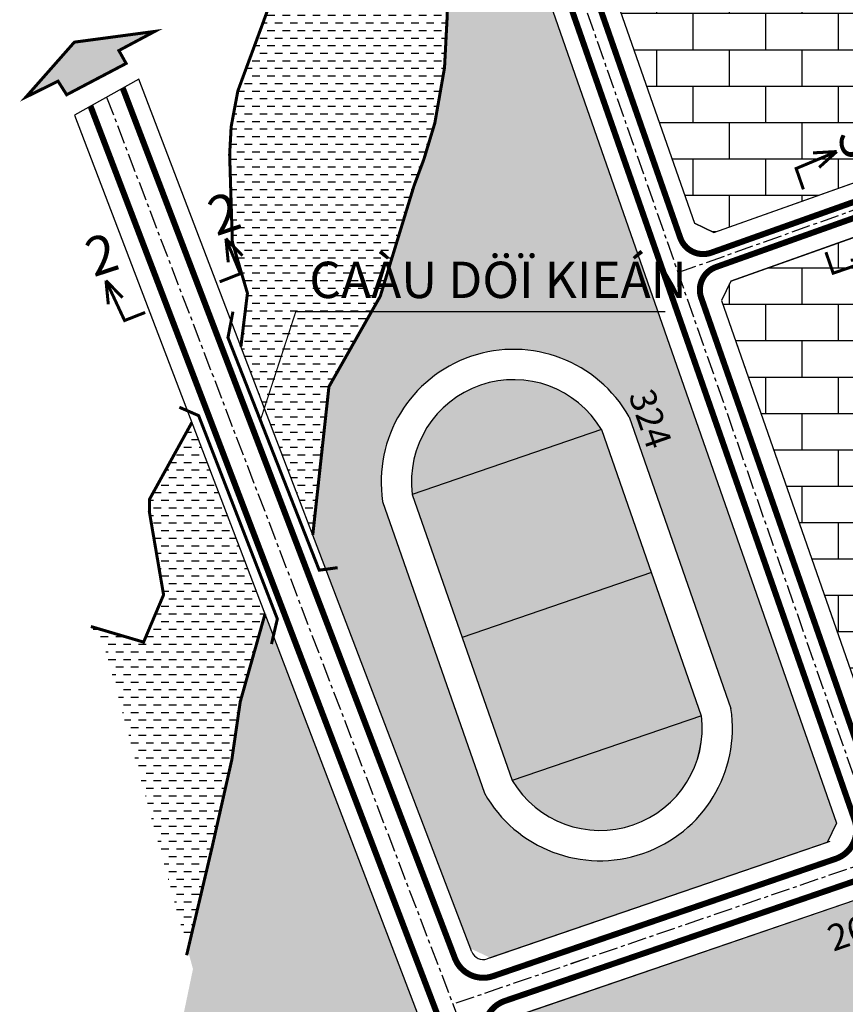
# Model space of a CAD drawing. Units: inches. Extents: x -36589560 to -36587670, y -1186957 to -1184686.
# Drawn here: x -36588997 to -36588724, y -1186511 to -1186186 of the extents above; entities that cross this region are included whole.
import ezdxf

# ---------------------------------------------------------------- set-up
doc = ezdxf.new("R2010")
doc.units = ezdxf.units.IN
doc.header["$MEASUREMENT"] = 0
doc.linetypes.add('CENTER', pattern=[2, 1.25, -0.25, 0.25, -0.25])
doc.layers.add('DIMTOHO', color=7, linetype='Continuous')
doc.layers.add('QUYHOACH', color=7, linetype='Continuous')
doc.styles.add('VNIH', font='VHELVEB.TTF', dxfattribs={"height": 8.618865})
doc.styles.add('VNIHB', font='VHELVEB.TTF')
doc.dimstyles.get("Standard").update_dxf_attribs({"dimtxt": 0.18, "dimasz": 0.18, "dimexe": 0.18, "dimexo": 0.0625, "dimgap": 0.09, "dimtad": 0, "dimtih": 1, "dimtoh": 1, "dimdec": 4, "dimzin": 0, "dimdsep": 46, "dimtxsty": 'Standard', "dimcen": 0.09, "dimadec": 0, "dimazin": 0, "dimtfac": 1, "dimtdec": 4, "dimtofl": 0, "dimtmove": 0, "dimatfit": 3, "dimfxl": 1, "dimtolj": 1, "dimtzin": 0, "dimarcsym": 0})

# ---------------------------------------------------------------- blocks, each defined once
blk = doc.blocks.new('ID0007574')
at = {"layer": 'QUYHOACH', "color": 7, "linetype": 'Continuous'}
blk.add_line((-4983.74, -38080.11), (-4871.79, -38400.74), dxfattribs=at)
blk = doc.blocks.new('ID0007374')
at = {"layer": 'QUYHOACH', "color": 7, "linetype": 'Continuous'}
for p, q in [((-4999, -36820.39), (-4969.32, -36809.83)), ((-4993.26, -36836.39), (-4963.58, -36825.83)), ((-4957.18, -36828.86), (-4897.25, -36995.81)), ((-4826.78, -36870), (-4702.13, -36826.96)), ((-4702.13, -36826.96), (-4697.05, -36830.32)), ((-4996.28, -36842.78), (-4936.51, -37009.26)), ((-5014.18, -36849.15), (-4954.49, -37015.41)), ((-5105.51, -36881.65), (-5047.67, -37047.32)), ((-4872.08, -36885.64), (-4854.21, -36879.47)), ((-4909.06, -36897.8), (-4876.43, -36988.68))]:
    blk.add_line(p, q, dxfattribs=at)
blk = doc.blocks.new('ID0007354')
at = {"layer": 'QUYHOACH', "color": 7, "linetype": 'Continuous'}
for p, q in [((-4715.82, -36815.68), (-4779.26, -36655.62)), ((-5005.08, -36706.09), (-5011.46, -36702.96)), ((-4998.81, -36724.03), (-5001.91, -36730.34)), ((-5001.91, -36730.34), (-4971.89, -36816.32)), ((-4826.8, -36770), (-4823.78, -36763.62)), ((-4691.27, -36812.49), (-4561, -36767.51)), ((-4862.88, -36777.53), (-4856.48, -36780.56)), ((-4883.8, -36790.28), (-4880.78, -36783.9)), ((-4965.53, -36819.37), (-4971.89, -36816.32)), ((-4687.15, -36836.45), (-4653.38, -36921.63))]:
    blk.add_line(p, q, dxfattribs=at)
blk = doc.blocks.new('ID0007334')
at = {"layer": 'QUYHOACH', "color": 7, "linetype": 'Continuous'}
for p, q in [((-4950.2, -36646.54), (-4956.6, -36643.51)), ((-4986.28, -36654.08), (-4989.3, -36660.46)), ((-5007.2, -36666.83), (-5013.6, -36663.8)), ((-4826.82, -36670), (-4833.38, -36666.98)), ((-4854.25, -36679.47), (-4851.36, -36673.19)), ((-4905.36, -36691.73), (-4911.96, -36687.97)), ((-4819.81, -36687.68), (-4822.69, -36693.96)), ((-5095.47, -36692.93), (-5098.53, -36699.33)), ((-4847.24, -36697.15), (-4840.67, -36700.17)), ((-4898.86, -36709.83), (-4902.08, -36715.48))]:
    blk.add_line(p, q, dxfattribs=at)
blk = doc.blocks.new('ID0007314')
at = {"layer": 'QUYHOACH', "color": 7, "linetype": 'Continuous'}
for p, q in [((-4826.84, -36570), (-4860.46, -36485.17)), ((-4797.27, -36593.04), (-4771.14, -36658.94)), ((-4913.1, -36604.82), (-4942.9, -36615.03)), ((-4878.77, -36620.54), (-4837.53, -36735.43)), ((-4970.34, -36624.42), (-5054.1, -36653.11)), ((-4906, -36624.59), (-4935.81, -36634.79)), ((-4899.58, -36627.67), (-4855.77, -36749.72)), ((-4938.85, -36641.12), (-4910.82, -36719.2)), ((-4963.24, -36644.19), (-5187.04, -36720.83)), ((-4956.82, -36647.28), (-4928.7, -36725.62))]:
    blk.add_line(p, q, dxfattribs=at)
blk = doc.blocks.new('ID0007294')
at = {"layer": 'QUYHOACH', "color": 7, "linetype": 'Continuous'}
for p, q in [((-4826.85, -36470), (-4829.89, -36476.33)), ((-4859.7, -36486.53), (-4866.12, -36483.45)), ((-4887.13, -36495.93), (-4884.09, -36489.6)), ((-4852.6, -36506.3), (-4855.64, -36512.63)), ((-4880.04, -36515.7), (-4873.62, -36518.78)), ((-4977.27, -36521.51), (-4970.89, -36524.61)), ((-4997.14, -36528.31), (-5000.22, -36534.66)), ((-5000.22, -36534.66), (-5111.33, -36572.71))]:
    blk.add_line(p, q, dxfattribs=at)
for radius in [33, 14]:
    blk.add_arc((-4858.67, -36601.85), radius, 351.4636, 19.7477, dxfattribs=at)
blk = doc.blocks.new('ID0006774')
at = {"layer": 'QUYHOACH', "linetype": 'Continuous'}
h = blk.add_hatch(dxfattribs=at)
h.set_pattern_fill('CROSS', color=70, scale=7, style=0)
h.paths.add_polyline_path([(-5458.1, -34401.7, 0.271519), (-5447.05, -34410.56), (-5329.44, -34427.81), (-5323.75, -34423.59), (-5285.95, -34171.76, 0.037264), (-5285.79, -34169.68, 0.086379), (-5286.62, -34164.95), (-5314.74, -34086.61), (-5321.16, -34083.53), (-5544.96, -34160.17), (-5547.91, -34166.46)])
blk = doc.blocks.new('ID0006714')
at = {"layer": 'QUYHOACH', "linetype": 'Continuous'}
h = blk.add_hatch(dxfattribs=at)
h.set_pattern_fill('DASH', color=131, scale=20, style=0)
h.paths.add_polyline_path([(-4795.96, -33335), (-4795.96, -33408.5), (-4794.22, -33408.63), (-4793.82, -33410.72), (-4795.52, -33415.71), (-4799.92, -33424.81), (-4803.82, -33435.11), (-4812.42, -33446.18), (-4816.02, -33451.96), (-4820.12, -33463.18), (-4828.42, -33485.67), (-4830.62, -33497.44), (-4831.12, -33506.67), (-4830.23, -33535.49), (-4825.25, -33552.4), (-4827.41, -33570), (-4803.68, -33632.15), (-4798.35, -33583.25), (-4781.42, -33553.4), (-4770.32, -33517.05), (-4767.02, -33508.18), (-4763.42, -33496.28), (-4760.22, -33478.05), (-4759.32, -33460.68), (-4759.12, -33448.7), (-4760.02, -33436.75), (-4761.92, -33426.46), (-4748.72, -33370.04), (-4745.36, -33349.67), (-4795.95, -33334.93)])
h = blk.add_hatch(dxfattribs=at)
h.set_pattern_fill('DASH', color=131, scale=20, style=0)
h.paths.add_polyline_path([(-4827.62, -33687.17), (-4819.45, -33658.26), (-4843.59, -33595.06), (-4857.52, -33620.31), (-4857.62, -33624.48), (-4852.92, -33651.91), (-4859.52, -33667.51), (-4876.89, -33662.37), (-4873.02, -33666.89), (-4844.92, -33769.15), (-4837.02, -33735.65), (-4830.42, -33706.39)])
h = blk.add_hatch(dxfattribs=at)
h.set_pattern_fill('CROSS', color=64, scale=7, style=0)
h.paths.add_polyline_path([(-4819.45, -33658.26), (-4827.62, -33687.17), (-4830.42, -33706.39), (-4837.02, -33735.65), (-4844.92, -33769.15), (-4843.22, -33775.36), (-4875.49, -33929.97), (-4809.32, -33986.03, 0.072484), (-4688.24, -34104.27), (-4671.08, -34056.23, 0.086013), (-4670.26, -34051.52, 0.091451), (-4671.18, -34046.52)])
at = {"layer": 'QUYHOACH', "color": 4, "linetype": 'Continuous', "const_width": 1}
for points in [[(-4827.41, -33570), (-4825.25, -33552.4), (-4830.23, -33535.49), (-4831.12, -33506.67), (-4830.62, -33497.44), (-4828.42, -33485.67), (-4820.12, -33463.18), (-4816.02, -33451.96), (-4812.42, -33446.18), (-4803.82, -33435.11), (-4799.92, -33424.81), (-4795.52, -33415.71), (-4793.82, -33410.72), (-4794.22, -33408.63)], [(-4843.59, -33595.06), (-4857.52, -33620.31), (-4857.62, -33624.48), (-4852.92, -33651.91), (-4859.52, -33667.51), (-4876.92, -33662.36)]]:
    blk.add_lwpolyline(points, dxfattribs=at)
blk = doc.blocks.new('ID0006694')
at = {"layer": 'QUYHOACH', "color": 4, "linetype": 'Continuous', "const_width": 1}
blk.add_lwpolyline([(-5013.78, -34465.72), (-5005.48, -34430.55), (-4998.88, -34401.29), (-4996.08, -34382.07), (-4987.91, -34353.15)], dxfattribs=at)
blk = doc.blocks.new('ID0006470')
at = {"layer": 'QUYHOACH', "linetype": 'Continuous'}
h = blk.add_hatch(color=70, dxfattribs=at)
h.paths.add_polyline_path([(36584728.76, 1154382.7, 0.811215), (36584666.32, 1154361.32)])
h.paths.add_polyline_path([(36584761.77, 1154288.16), (36584761.72, 1154288.29), (36584699.31, 1154266.92, 0.809502)])
h = blk.add_hatch(color=81, dxfattribs=at)
h.paths.add_polyline_path([(36584745.24, 1154335.5), (36584728.76, 1154382.7), (36584666.32, 1154361.32), (36584682.8, 1154314.11)])
h.paths.add_polyline_path([(36584682.8, 1154314.11), (36584699.23, 1154267.05, 0.001117), (36584699.31, 1154266.92), (36584761.72, 1154288.29), (36584745.24, 1154335.5)])
at = {"layer": 'QUYHOACH', "color": 7, "linetype": 'Continuous'}
for p, q in [((36584737.89, 1154386.89), (36584771.49, 1154290.64)), ((36584656.55, 1154358.97), (36584690.15, 1154262.72)), ((36584745.24, 1154335.5), (36584682.8, 1154314.11))]:
    blk.add_line(p, q, dxfattribs=at)
for centre, radius, start, end in [((36584699.79, 1154365.43), 43.73, 29.3936, 188.4984), ((36584728.25, 1154284.18), 43.73, 209.3936, 8.4984), ((36584728.28, 1154284.19), 33.73, 210.805, 7.003)]:
    blk.add_arc(centre, radius, start, end, dxfattribs=at)
blk = doc.blocks.new('*D26')
at = {"layer": 'DEFPOINTS', "color": 0, "linetype": 'ByBlock', "transparency": 16777216}
for p in [(36589542.52, 1186897.09), (36589649.19, 1186591.56), (36589620, 1186581.37)]:
    blk.add_point(p, dxfattribs=at)
at = {"color": 0, "linetype": 'ByBlock', "transparency": 16777216, "insert": (36589572.74, 1186736.25), "char_height": 8.619, "attachment_point": 5, "rotation": 289.2462, "style": 'VNIH'}
blk.add_mtext('\\A1;324', dxfattribs=at)
blk = doc.blocks.new('*D27')
at = {"layer": 'DEFPOINTS', "color": 0, "linetype": 'ByBlock', "transparency": 16777216}
for p in [(36589761.42, 1186629.99), (36589769.96, 1186605.04), (36589507.58, 1186543.07)]:
    blk.add_point(p, dxfattribs=at)
at = {"color": 0, "linetype": 'ByBlock', "transparency": 16777216, "insert": (36589640.96, 1186567.66), "char_height": 8.619, "attachment_point": 5, "rotation": 18.904, "style": 'VNIH'}
blk.add_mtext('\\A1;268', dxfattribs=at)
blk = doc.blocks.new('ID0004888')
at = {"layer": 'QUYHOACH', "color": 7, "linetype": 'Continuous'}
blk.add_line((-4993.29, -24682.53), (-4881.34, -25003.15), dxfattribs=at)
blk = doc.blocks.new('ID0004668')
at = {"layer": 'QUYHOACH', "color": 7, "linetype": 'Continuous'}
for p, q in [((-4555.04, -23431.64), (-4618.48, -23271.58)), ((-4844.3, -23322.06), (-4850.69, -23318.93)), ((-4838.04, -23340), (-4841.13, -23346.31)), ((-4841.13, -23346.31), (-4811.11, -23432.29)), ((-4530.5, -23428.45), (-4400.22, -23383.47)), ((-4689.96, -23412.53), (-4660.28, -23401.97)), ((-4523.49, -23446.14), (-4398.84, -23403.1)), ((-4653.88, -23405), (-4593.95, -23571.94)), ((-4526.37, -23452.42), (-4492.61, -23537.6)), ((-4605.76, -23473.94), (-4573.14, -23564.82))]:
    blk.add_line(p, q, dxfattribs=at)
blk = doc.blocks.new('ID0004648')
at = {"layer": 'QUYHOACH', "color": 7, "linetype": 'Continuous'}
for p, q in [((-4895.05, -23175.78), (-4892.03, -23169.4)), ((-4931.13, -23183.31), (-4924.73, -23186.34)), ((-4952.05, -23196.06), (-4949.03, -23189.68)), ((-4882.91, -23194.81), (-4889.31, -23191.78)), ((-4918.98, -23202.34), (-4922, -23208.72)), ((-4939.9, -23215.09), (-4946.3, -23212.06)), ((-5033.78, -23225.15), (-5040.14, -23222.1)), ((-4838.06, -23240), (-4844.66, -23236.24)), ((-5028.17, -23241.2), (-5031.24, -23247.6)), ((-4831.56, -23258.1), (-4834.78, -23263.75))]:
    blk.add_line(p, q, dxfattribs=at)
blk = doc.blocks.new('ID0004628')
at = {"layer": 'QUYHOACH', "color": 7, "linetype": 'Continuous'}
for p, q in [((-4771.58, -22990.18), (-4778.15, -22987.17)), ((-4799.01, -22999.66), (-4796.13, -22993.38)), ((-4764.57, -23007.87), (-4767.46, -23014.15)), ((-4792, -23017.34), (-4785.44, -23020.35)), ((-4838.08, -23140), (-4867.88, -23150.21)), ((-4895.32, -23159.6), (-4979.08, -23188.29)), ((-4824.56, -23162.85), (-4780.75, -23284.9)), ((-4863.83, -23176.3), (-4835.8, -23254.38)), ((-4888.22, -23179.37), (-5112.02, -23256.01)), ((-4881.8, -23182.46), (-4853.68, -23260.8))]:
    blk.add_line(p, q, dxfattribs=at)
blk = doc.blocks.new('ID0004608')
at = {"layer": 'QUYHOACH', "color": 7, "linetype": 'Continuous'}
for p, q in [((-4694.59, -22985.58), (-4728.21, -22900.75)), ((-4665.02, -23008.61), (-4638.9, -23074.52)), ((-4838.09, -23040), (-4835.05, -23033.67)), ((-4746.52, -23036.12), (-4705.28, -23151)), ((-4773.76, -23040.16), (-4803.56, -23050.37)), ((-4928.23, -23065.58), (-4921.85, -23068.68)), ((-4948.1, -23072.39), (-4951.18, -23078.73)), ((-4951.18, -23078.73), (-5062.29, -23116.78))]:
    blk.add_line(p, q, dxfattribs=at)
for radius in [33, 14]:
    blk.add_arc((-4809.63, -23145.92), radius, 351.4636, 19.7477, dxfattribs=at)
blk = doc.blocks.new('ID0004088')
at = {"layer": 'QUYHOACH', "color": 7, "linetype": 'Continuous'}
blk.add_line((-4838.61, -20440), (-4805.64, -20534.41), dxfattribs=at)
blk = doc.blocks.new('ID0004068')
at = {"layer": 'QUYHOACH', "color": 7, "linetype": 'Continuous'}
for p, q in [((-4800.54, -20318.54), (-4766.94, -20414.79)), ((-4809.67, -20322.73), (-4872.11, -20344.11)), ((-4809.67, -20322.73), (-4776.71, -20417.14)), ((-4881.89, -20346.46), (-4848.28, -20442.71)), ((-4793.19, -20369.93), (-4855.63, -20391.32)), ((-4776.68, -20417.13), (-4839.12, -20438.51))]:
    blk.add_line(p, q, dxfattribs=at)
for centre, radius, start, end in [((-4838.64, -20340), 43.73, 29.3936, 188.4984), ((-4838.64, -20340), 33.73, 30.805, 187.003), ((-4810.18, -20421.25), 43.73, 209.3936, 8.4984), ((-4810.16, -20421.24), 33.73, 210.805, 7.003)]:
    blk.add_arc(centre, radius, start, end, dxfattribs=at)
blk = doc.blocks.new('ID0002384')
at = {"layer": 'QUYHOACH', "color": 7, "linetype": 'Continuous', "const_width": 2, "flags": 128}
blk.add_lwpolyline([(-5162.47, -11825.98), (-5131.15, -11915.68)], dxfattribs=at)
blk.add_lwpolyline([(-4963.44, -12090.21), (-5189.05, -12167.47, 0.424427), (-5195.16, -12180.5), (-5105.04, -12416.54, 0.271519), (-5089.26, -12429.2), (-4970.64, -12446.59)], format="xyb", dxfattribs=at)
blk = doc.blocks.new('ID0002344')
at = {"layer": 'QUYHOACH', "color": 7, "linetype": 'Continuous', "const_width": 2, "flags": 128}
for points in [[(-4692.35, -11734.02), (-4757.31, -11570.13)], [(-4675.42, -11737.01), (-4540.4, -11690.4)], [(-4838.75, -11709.76), (-4803.42, -11697.19)], [(-4793.21, -11702.02), (-4731.94, -11872.68)], [(-4672.15, -11743.29), (-4544.95, -11699.37)], [(-4843.6, -11720), (-4782.47, -11890.29)], [(-4676.98, -11753.8), (-4641.66, -11842.92)], [(-4756.27, -11775.34), (-4722.38, -11869.72)]]:
    blk.add_lwpolyline(points, dxfattribs=at)
for points in [[(-4959.75, -11738.97, 0.415964), (-4949.52, -11743.87, 0.415964)], [(-4947.96, -11748.62, 0.412465), (-4952.83, -11758.8, 0.412465)]]:
    blk.add_lwpolyline(points, format="xyb", dxfattribs=at)
blk = doc.blocks.new('ID0002124')
at = {"layer": 'QUYHOACH', "color": 7, "linetype": 'Continuous', "const_width": 2, "flags": 128}
blk.add_lwpolyline([(-5042.98, -10649.91), (-4930.72, -10971.45)], dxfattribs=at)
blk = doc.blocks.new('ID0001464')
at = {"layer": 'QUYHOACH', "color": 7, "linetype": 'Continuous'}
for p, q in [((-4844.61, -7320), (-4811.01, -7416.25)), ((-4853.74, -7324.19), (-4916.18, -7345.57)), ((-4853.74, -7324.19), (-4820.78, -7418.6)), ((-4925.95, -7347.92), (-4892.35, -7444.17)), ((-4916.18, -7345.57), (-4883.22, -7439.99)), ((-4837.26, -7371.4), (-4899.7, -7392.78)), ((-4820.75, -7418.59), (-4883.19, -7439.98))]:
    blk.add_line(p, q, dxfattribs=at)
for centre, start, end in [((-4882.71, -7341.46), 30.805, 187.003), ((-4854.22, -7422.7), 210.805, 7.003)]:
    blk.add_arc(centre, 33.73, start, end, dxfattribs=at)
blk = doc.blocks.new('ID0001444')
at = {"layer": 'QUYHOACH', "color": 7, "linetype": 'Continuous'}
for centre, start, end in [((-5093.89, -7975.75), 29.3936, 188.4984), ((-5065.43, -8057), 209.3936, 8.4984)]:
    blk.add_arc(centre, 43.73, start, end, dxfattribs=at)
blk = doc.blocks.new('ID0001184')
at = {"layer": 'QUYHOACH', "color": 1, "linetype": 'CENTER', "ltscale": 5}
blk.add_line((-5103.64, -6271.21), (-5498.42, -6406.4), dxfattribs=at)
blk = doc.blocks.new('2')
at = {"layer": 'DIMTOHO', "ltscale": 5, "const_width": 1, "flags": 128}
for points in [[(12.41, 5.62), (19.23, 8.31), (14.47, 19.85), (14.47, 19.85)], [(14.47, 19.85), (19.95, 14.24)], [(14.47, 19.85), (15.24, 12.05)], [(-25.11, 6.02), (-18.97, -7.15), (-12.18, -4.48)], [(-25.11, 6.02), (-19.63, 0.41)], [(-25.11, 6.02), (-24.34, -1.79)]]:
    blk.add_lwpolyline(points, dxfattribs=at)
at = {"layer": 'DIMTOHO', "ltscale": 5, "char_height": 12.73, "width": 230.412, "attachment_point": 1, "rotation": 18, "style": 'VNIHB'}
for insert in [(7.34, 32.73), (-33.1, 19.2)]:
    blk.add_mtext('2', dxfattribs=dict(at, insert=insert))
blk = doc.blocks.new('3')
at = {"layer": 'DIMTOHO', "ltscale": 5, "const_width": 1, "flags": 128}
for points in [[(-19.89, 15.88), (-22.21, 8.39)], [(-19.89, 15.88), (-19.33, 1.37), (-12.04, 1.2)], [(-19.89, 15.88), (-17.01, 8.59)], [(9.98, 0.92), (17.31, 0.75), (17.63, 14.55), (17.63, 14.55)], [(17.68, 15.18), (15.36, 7.68)], [(17.68, 15.18), (20.56, 7.88)]]:
    blk.add_lwpolyline(points, dxfattribs=at)
at = {"layer": 'DIMTOHO', "ltscale": 5, "char_height": 12.73, "width": 230.412, "attachment_point": 1, "rotation": 357, "style": 'VNIHB'}
for insert in [(-24.49, 30.58), (13.7, 29.93)]:
    blk.add_mtext('3', dxfattribs=dict(at, insert=insert))
blk = doc.blocks.new('ID0002302')
at = {"layer": 'QUYHOACH', "color": 7, "linetype": 'Continuous', "const_width": 2, "flags": 128}
for points in [[(-4696.68, -11489.17), (-4561.66, -11442.55)], [(-4861.75, -11457.23), (-4826.42, -11444.65)], [(-4860.02, -11461.92), (-4824.69, -11449.34)], [(-4814.48, -11454.18), (-4753.21, -11624.84)], [(-4871.47, -11474.46), (-4810.45, -11644.44)], [(-4864.86, -11472.16), (-4803.73, -11642.45)], [(-4735.56, -11510), (-4715.18, -11502.96)], [(-4974.09, -11510.95), (-4914.92, -11680.44)], [(-4777.53, -11527.49), (-4743.65, -11621.88)]]:
    blk.add_lwpolyline(points, dxfattribs=at)
blk.add_lwpolyline([(-4552.98, -11460.28, 0.493141), (-4566.22, -11451.53, 0.493141)], format="xyb", dxfattribs=at)
blk = doc.blocks.new('ID0005588')
at = {"layer": 'QUYHOACH', "color": 7, "linetype": 'Continuous', "ltscale": 5}
for p1, p2, distance, picture, middle in [((-5199.81, -27698.71), (-5093.13, -28004.24), -30.91, '*D26', (-5169.58, -27859.54)), ((-5234.74, -28052.73), (-4980.91, -27965.8), -26.38, '*D27', (-5101.36, -28028.14))]:
    dim = blk.add_aligned_dim(p1=p1, p2=p2, distance=distance, dimstyle='Standard', override={"dimtxt": 10, "dimasz": 3, "dimgap": 2, "dimtad": 1, "dimtih": 0, "dimtoh": 0, "dimdec": 0, "dimtxsty": 'VNIH', "dimse1": 1, "dimse2": 1, "dimsd1": 1, "dimsd2": 1}, dxfattribs=at)
    dim.commit()
    dim.dimension.update_dxf_attribs({"geometry": picture, "text_midpoint": middle, "insert": (-36594742.32, -1214595.8)})

msp = doc.modelspace()

# ---------------------------------------------------------------- hatches: boundary and pattern name
at = {"layer": 'QUYHOACH', "linetype": 'Continuous'}
h = msp.add_hatch(dxfattribs=at)
h.set_pattern_fill('CROSS', color=70, scale=7, style=0)
h.set_pattern_definition([(359.999999997, (-73173533.5619, -2340504.3776), (1.750000000095, 1.749999999905), [0.875, -2.625]), (90, (-73173533.1244, -2340504.8151), (-1.749999999905, 1.750000000095), [0.875, -2.625])])
h.paths.add_polyline_path([(-36588839.12, -1186130.97, -0.078368), (-36588843.04, -1186109.35), (-36588848.49, -1186109.16), (-36588858.22, -1186150.76), (-36588856.32, -1186161.05), (-36588855.42, -1186173), (-36588855.62, -1186184.98), (-36588856.52, -1186202.35), (-36588859.72, -1186220.58), (-36588863.32, -1186232.48), (-36588866.62, -1186241.35), (-36588870.99, -1186255.66), (-36588852.09, -1186299.27, -0.391223), (-36588795.61, -1186317.49), (-36588762.01, -1186413.74, -0.307591), (-36588783.32, -1186458.03), (-36588776.5, -1186473.76), (-36588730.26, -1186457.93), (-36588727.18, -1186451.59)])
h.paths.add_polyline_path([(-36588876.96, -1186345.41, -0.332842), (-36588852.09, -1186299.27), (-36588870.99, -1186255.66), (-36588877.72, -1186277.7), (-36588894.66, -1186307.55), (-36588899.99, -1186356.45), (-36588847.88, -1186492.93), (-36588841.37, -1186495.98), (-36588776.5, -1186473.76), (-36588783.32, -1186458.03, -0.417874), (-36588843.35, -1186441.66)])
h = msp.add_hatch(dxfattribs=at)
h.set_pattern_fill('AR-B816', color=40, scale=1.5, style=0)
h.set_pattern_definition([(360, (-36584310.522, -1151516.358), (7e-10, 12), []), (90, (-36584310.522, -1151516.358), (-12, 12), [12, -12])])
h.paths.add_polyline_path([(-36588713.13, -1186137.12), (-36588719.56, -1186134), (-36588800.98, -1186161.33), (-36588804.07, -1186167.64), (-36588774.05, -1186253.62), (-36588767.69, -1186256.66), (-36588685.96, -1186227.58), (-36588682.94, -1186221.2)])
h.paths.add_polyline_path([(-36588673.82, -1186246.61), (-36588680.22, -1186243.58), (-36588762.09, -1186272.71), (-36588765.15, -1186279.11), (-36588705.94, -1186448.96), (-36588612.44, -1186416.91)])
h.paths.add_polyline_path([(-36588270.18, -1186539.67), (-36588277, -1186535.58), (-36588398.98, -1186549.09), (-36588403.4, -1186554.61), (-36588395.72, -1186623.95), (-36588240.07, -1186615.53)])
h.paths.add_polyline_path([(-36588240.07, -1186615.53), (-36588395.72, -1186623.95), (-36588388.04, -1186693.29), (-36588382.49, -1186698.2), (-36588213.11, -1186696.1), (-36588209.96, -1186691.39)])
h.paths.add_polyline_path([(-36588115.29, -1186556.23), (-36588119.98, -1186550.95), (-36588174.76, -1186547.74), (-36588243.83, -1186537.42), (-36588246.93, -1186541.33), (-36588187.46, -1186691.14), (-36588180.62, -1186695.74), (-36588128.73, -1186695.29), (-36588123.43, -1186690.25)])
at = {"layer": 'QUYHOACH'}
h = msp.add_hatch(color=252, dxfattribs=at)
h.dxf.hatch_style = 1
h.paths.add_polyline_path([(-36588981.21, -1186211.21), (-36588961.58, -1186200.89), (-36588963.97, -1186196.63), (-36588952.14, -1186190.32), (-36588978.66, -1186193.86), (-36588994.64, -1186211.98), (-36588984.05, -1186206.73)])

# ---------------------------------------------------------------- linework, layer by layer
at = {"layer": 'QUYHOACH', "color": 1, "linetype": 'CENTER', "ltscale": 5}
for p, q in [((-36588829.2, -1186127.5), (-36588712.13, -1186462.82)), ((-36588779.49, -1186269.89), (-36588611.02, -1186209.93))]:
    msp.add_line(p, q, dxfattribs=at)
at = {"layer": 'QUYHOACH', "color": 7, "linetype": 'Continuous'}
for p, q in [((-36588847.48, -1186493.99), (-36588957.4, -1186206.05)), ((-36588978.61, -1186217.97), (-36588767.48, -1186770.82)), ((-36588767.69, -1186256.66), (-36588685.96, -1186227.58)), ((-36588762.09, -1186272.71), (-36588680.22, -1186243.58)), ((-36588804.74, -1186321.68), (-36588867.19, -1186343.06)), ((-36588804.74, -1186321.68), (-36588771.78, -1186416.09)), ((-36588867.19, -1186343.06), (-36588834.22, -1186437.47)), ((-36588771.75, -1186416.08), (-36588834.19, -1186437.46)), ((-36588609.08, -1186438.63), (-36588834.69, -1186515.89)), ((-36588729.33, -1186457.61), (-36588842.45, -1186496.35))]:
    msp.add_line(p, q, dxfattribs=at)
at = {"layer": 'QUYHOACH', "color": 4, "linetype": 'Continuous', "const_width": 1}
msp.add_lwpolyline([(-36588805.66, -1186011.83), (-36588811.22, -1186013.88), (-36588815.82, -1186018.93), (-36588821.22, -1186027.31), (-36588826.82, -1186035.64), (-36588833.42, -1186047.81), (-36588836.54, -1186054.26), (-36588841.22, -1186071.27), (-36588845.02, -1186094.34), (-36588858.22, -1186150.76), (-36588856.32, -1186161.05), (-36588855.42, -1186173), (-36588855.62, -1186184.98), (-36588856.52, -1186202.35), (-36588859.72, -1186220.58), (-36588863.32, -1186232.48), (-36588866.62, -1186241.35), (-36588877.72, -1186277.7), (-36588894.66, -1186307.55), (-36588899.99, -1186356.45)], dxfattribs=at)
at = {"layer": 'QUYHOACH', "color": 7, "linetype": 'Continuous', "flags": 128}
msp.add_lwpolyline([(-36588713.13, -1186137.12), (-36588719.56, -1186134), (-36588800.98, -1186161.33), (-36588804.07, -1186167.64), (-36588774.05, -1186253.62), (-36588767.69, -1186256.66), (-36588685.96, -1186227.58), (-36588682.94, -1186221.2)], close=True, dxfattribs=at)
at = {"layer": 'QUYHOACH', "color": 250, "linetype": 'Continuous', "const_width": 1, "flags": 128}
msp.add_lwpolyline([(-36588981.21, -1186211.21), (-36588961.58, -1186200.89), (-36588963.97, -1186196.63), (-36588952.14, -1186190.32), (-36588978.66, -1186193.86), (-36588994.64, -1186211.98), (-36588984.05, -1186206.73)], close=True, dxfattribs=at)
at = {"layer": 'QUYHOACH', "flags": 128}
msp.add_lwpolyline([(-36588957.4, -1186206.05), (-36588978.61, -1186217.97)], dxfattribs=at)
at = {"layer": 'QUYHOACH', "color": 7, "linetype": 'Continuous', "const_width": 2, "flags": 128}
for points in [[(-36588727.39, -1186463.29), (-36588840.5, -1186502.02, -0.404073), (-36588853.08, -1186496.13), (-36588962.69, -1186209.02)], [(-36588973.32, -1186215), (-36588761.88, -1186768.68, -0.178871), (-36588761.73, -1186782.54), (-36588790.15, -1186862.07)], [(-36588727.39, -1186463.29, 0.415964), (-36588721.19, -1186450.53, 0.415964)]]:
    msp.add_lwpolyline(points, format="xyb", dxfattribs=at)
at = {"layer": 'QUYHOACH', "color": 1, "linetype": 'CENTER', "ltscale": 5, "flags": 128}
for points in [[(-36588779.49, -1186269.89), (-36588611.02, -1186209.93)], [(-36588968.03, -1186212.03), (-36588752.79, -1186775.67)], [(-36588458.95, -1186376.12), (-36588853.74, -1186511.31)]]:
    msp.add_lwpolyline(points, dxfattribs=at)
at = {"layer": 'QUYHOACH', "color": 7, "linetype": 'Continuous', "flags": 128}
for points, const_width in [([(-36588768.5, -1186263.32), (-36588681.13, -1186232.23)], 2), ([(-36588766.94, -1186268.07), (-36588679.4, -1186236.92)], 2), ([(-36588926.33, -1186282.78), (-36588927.98, -1186291.34), (-36588897.86, -1186368.08), (-36588891.78, -1186367.25)], 1), ([(-36588917.44, -1186319.12), (-36588905.59, -1186282.76), (-36588783.65, -1186282.76)], 0.4), ([(-36588944.02, -1186314.32), (-36588937.66, -1186317.08), (-36588911.68, -1186384.16), (-36588913.61, -1186392.44)], 1)]:
    msp.add_lwpolyline(points, dxfattribs=dict(at, const_width=const_width))
msp.add_lwpolyline([(-36588673.82, -1186246.61), (-36588680.22, -1186243.58), (-36588762.09, -1186272.71), (-36588765.15, -1186279.11), (-36588707.31, -1186444.78), (-36588700.93, -1186447.88), (-36588617.17, -1186419.2), (-36588614.13, -1186412.88), (-36588673.82, -1186246.61)], dxfattribs=at)
at = {"layer": 'QUYHOACH', "color": 7, "linetype": 'Continuous'}
for centre, radius, start, end in [((-36588833.71, -1186338.95), 33.73, 30.805, 187.003), ((-36588843.74, -1186492.56), 4, 200.8948, 288.904)]:
    msp.add_arc(centre, radius, start, end, dxfattribs=at)

# ---------------------------------------------------------------- block references
at = {"layer": 'QUYHOACH', "color": 4}
for name, p in [('ID0006694', (-36583927.84, -1152029.4)), ('ID0006714', (-36584096.3, -1152724.3))]:
    msp.add_blockref(name, p, dxfattribs=at)
at = {"layer": 'QUYHOACH', "color": 7}
for name, p in [('ID0001464', (-36583951, -1178997.49)), ('ID0004088', (-36584028.58, -1165903.06)), ('ID0001444', (-36583739.82, -1178363.2)), ('ID0006774', (-36583288.92, -1152355.44)), ('ID0007574', (-36583855.38, -1148050.85)), ('ID0004888', (-36583845.83, -1161448.44)), ('ID0002124', (-36583790.47, -1175479.08)), ('ID0005588', (-36583619, -1158458.58)), ('ID0002344', (-36583818.98, -1174519.45)), ('ID0007354', (-36583802.16, -1149437.3)), ('ID0004668', (-36583962.94, -1162821.33)), ('ID0002384', (-36583647.58, -1174342.74)), ('ID0004648', (-36583733.92, -1163031.52)), ('ID0007374', (-36583659.64, -1149397.46)), ('ID0002302', (-36583797.71, -1174767.29)), ('ID0007334', (-36583666.62, -1149579.78)), ('ID0004628', (-36583721.85, -1163259.6)), ('ID0004608', (-36583779.08, -1163379.2)), ('ID0007314', (-36583646.83, -1149794.78)), ('ID0004068', (-36583995.07, -1165998.95)), ('ID0007294', (-36583730.04, -1149923.27))]:
    msp.add_blockref(name, p, dxfattribs=at)
at = {"layer": 'QUYHOACH', "color": 82}
msp.add_blockref('ID0006470', (-73173533.5, -2340704.38), dxfattribs=at)
at = {"layer": 'QUYHOACH', "color": 1, "linetype": 'CENTER', "ltscale": 5}
msp.add_blockref('ID0001184', (-36583355.32, -1180104.91), dxfattribs=at)
at = {"layer": 'QUYHOACH', "color": 7, "linetype": 'Continuous', "ltscale": 5, "rotation": 290.4550934696616}
msp.add_blockref('3', (-36588735.01, -1186254.14), dxfattribs=at)
at = {"layer": 'QUYHOACH', "color": 7, "linetype": 'Continuous', "ltscale": 5}
msp.add_blockref('2', (-36588943.12, -1186278.56), dxfattribs=at)

# ---------------------------------------------------------------- texts
at = {"layer": 'QUYHOACH', "color": 7, "linetype": 'Continuous', "style": 'VNIH'}
msp.add_text('CAÀU DÖÏ KIEÁN', height=12, dxfattribs=at).set_placement((-36588901.13, -1186278.29, -12.38))

doc.saveas('drawing.dxf')
